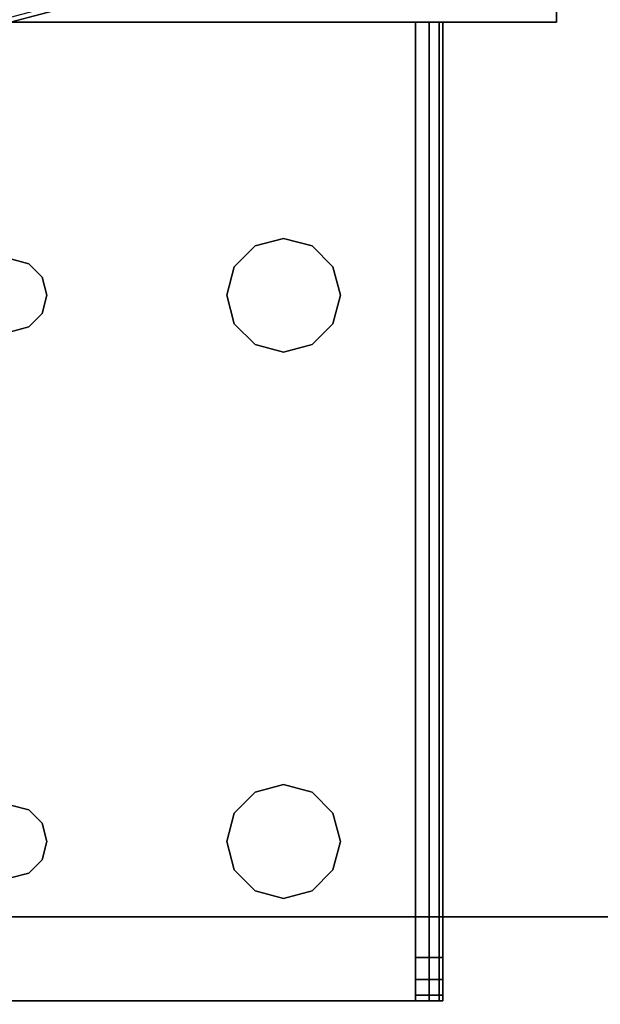
# Model space of a CAD drawing. Extents: x -247 to -31, y 480 to 591.
# Drawn here: x -241 to -239, y 524 to 526 of the extents above; entities that cross this region are included whole.
import ezdxf

# ---------------------------------------------------------------- set-up
doc = ezdxf.new("R2010")
doc.units = 0
doc.header["$LTSCALE"] = 96
doc.header["$MEASUREMENT"] = 0
for name, color, linetype in [('AFUST-3-GDPL', 7, 'Continuous'), ('AFUST-3-LGPT1', 7, 'Continuous'), ('AFUST-3-SHLM', 7, 'Continuous'), ('AFUST-3-TPLM', 7, 'Continuous'), ('AFUWK-3-TPLM', 7, 'Continuous'), ('AFUWS-3-SUPT', 7, 'Continuous'), ('MAIN_FURN', 7, 'Continuous')]:
    doc.layers.add(name, color=color, linetype=linetype)

# ---------------------------------------------------------------- blocks, each defined once
blk = doc.blocks.new('ZN7222TPBE')
at = {"layer": 'AFUWK-3-TPLM', "color": 42, "linetype": 'Continuous'}
for points, invisible_edges in [([(72, -24), (0, -1.5), (0, -24)], 1), ([(72, -1.5), (0, -1.5), (72, -24)], 2), ([(0, -24, 1), (72, -1.5, 1), (72, -24, 1)], 1), ([(0, -1.5, 1), (72, -1.5, 1), (0, -24, 1)], 2)]:
    blk.add_3dface(points, dxfattribs=dict(at, invisible_edges=invisible_edges))
blk = doc.blocks.new('ZN66STFR')
at = {"layer": 'AFUWS-3-SUPT', "color": 30, "linetype": 'Continuous'}
for points, invisible_edges in [([(62.7344, -1.75, 0.705), (56.9968, -1.8203, 0.705), (62.7532, -1.8203, 0.705)], 3), ([(57.0156, -1.75, 0.705), (56.9968, -1.8203, 0.705), (62.7344, -1.75, 0.705)], 14), ([(57.0156, -1.75, 0.78), (62.7532, -1.8203, 0.78), (56.9968, -1.8203, 0.78)], 3), ([(62.7344, -1.75, 0.78), (62.7532, -1.8203, 0.78), (57.0156, -1.75, 0.78)], 14), ([(56.9968, -1.8203, 0.78), (62.8047, -1.8718, 0.78), (56.9453, -1.8718, 0.78)], 3), ([(56.9453, -1.8718, 0.705), (62.7532, -1.8203, 0.705), (56.9968, -1.8203, 0.705)], 3), ([(62.8047, -1.8718, 0.705), (62.7532, -1.8203, 0.705), (56.9453, -1.8718, 0.705)], 14), ([(62.7532, -1.8203, 0.78), (62.8047, -1.8718, 0.78), (56.9968, -1.8203, 0.78)], 14), ([(0, -2, 0.78), (32.875, -1.8906, 0.78), (65.75, -2, 0.78)], 3), ([(32.875, -1.8906, 0.705), (0, -2, 0.705), (65.75, -2, 0.705)], 13), ([(32.875, -1.8906, 0.78), (38.875, -1.8906, 0.78), (65.75, -2, 0.78)], 15), ([(65.75, -2, 0.705), (38.875, -1.8906, 0.705), (32.875, -1.8906, 0.705)], 15), ([(65.75, -2, 0.78), (38.875, -1.8906, 0.78), (44.875, -1.8906, 0.78)], 15), ([(44.875, -1.8906, 0.705), (38.875, -1.8906, 0.705), (65.75, -2, 0.705)], 15), ([(65.75, -2, 0.78), (44.875, -1.8906, 0.78), (50.875, -1.8906, 0.78)], 15), ([(50.875, -1.8906, 0.705), (44.875, -1.8906, 0.705), (65.75, -2, 0.705)], 15), ([(50.875, -1.8906, 0.78), (56.875, -1.8906, 0.78), (65.75, -2, 0.78)], 15), ([(65.75, -2, 0.705), (56.875, -1.8906, 0.705), (50.875, -1.8906, 0.705)], 15), ([(56.9453, -1.8718, 0.78), (62.875, -1.8906, 0.78), (56.875, -1.8906, 0.78)], 3), ([(56.875, -1.8906, 0.705), (62.8047, -1.8718, 0.705), (56.9453, -1.8718, 0.705)], 3), ([(62.875, -1.8906, 0.705), (62.8047, -1.8718, 0.705), (56.875, -1.8906, 0.705)], 14), ([(56.875, -1.8906, 0.78), (62.875, -1.8906, 0.78), (65.75, -2, 0.78)], 15), ([(62.875, -1.8906, 0.705), (56.875, -1.8906, 0.705), (65.75, -2, 0.705)], 15), ([(62.8047, -1.8718, 0.78), (62.875, -1.8906, 0.78), (56.9453, -1.8718, 0.78)], 14), ([(0, -2, 0.705), (65.75, -2, 0.78), (65.75, -2, 0.705)], 1), ([(0, -2, 0.78), (65.75, -2, 0.78), (0, -2, 0.705)], 2)]:
    blk.add_3dface(points, dxfattribs=dict(at, invisible_edges=invisible_edges))
blk = doc.blocks.new('ZN482022BLFBCFL3')
at = {"layer": 'AFUST-3-GDPL', "color": 47, "linetype": 'Continuous'}
for points, invisible_edges in [([(46.625, -1.875, 0.1), (46.692, -2.125, 0.1), (46.6384, -1.875, 0.05)], 2), ([(46.625, -1.875, 0.1), (46.7036, -2.1183, 0.15), (46.692, -2.125, 0.1)], 1), ([(46.6384, -1.875, 0.15), (46.7036, -2.1183, 0.15), (46.625, -1.875, 0.1)], 2)]:
    blk.add_3dface(points, dxfattribs=dict(at, invisible_edges=invisible_edges))
at = {"layer": 'AFUST-3-LGPT1', "color": 30, "linetype": 'Continuous'}
for points, invisible_edges in [([(47.625, -3.375, 4), (46.625, -0.375, 4), (47.625, -0.375, 4)], 1), ([(46.625, -3.375, 4), (46.625, -0.375, 4), (47.625, -3.375, 4)], 2), ([(46.625, -3.375, 0.25), (47.625, -0.375, 0.25), (46.625, -0.375, 0.25)], 1), ([(47.625, -3.375, 0.25), (47.625, -0.375, 0.25), (46.625, -3.375, 0.25)], 2), ([(46.625, -3.375, 4), (46.625, -0.375, 0.25), (46.625, -0.375, 4)], 1), ([(46.625, -3.375, 0.25), (46.625, -0.375, 0.25), (46.625, -3.375, 4)], 2), ([(43.9375, -0.7625, 3.925), (43.9375, -0.7625, 4), (43.9375, -2.9875, 4)], 13), ([(43.9375, -2.9875, 4), (43.9375, -2.9875, 3.925), (43.9375, -0.7625, 3.925)], 13), ([(43.9375, -0.7625, 4), (44.275, -1.875, 4), (43.9375, -2.9875, 4)], 3), ([(43.9375, -0.7625, 3.925), (43.9375, -2.9875, 3.925), (44.275, -1.875, 3.925)], 14), ([(46.625, -0.7625, 4), (46.625, -2.9875, 4), (45.975, -1.875, 4)], 14), ([(46.625, -0.7625, 3.925), (45.975, -1.875, 3.925), (46.625, -2.9875, 3.925)], 3), ([(46.625, -2.9875, 3.925), (46.625, -0.7625, 4), (46.625, -0.7625, 3.925)], 3), ([(46.625, -2.9875, 4), (46.625, -0.7625, 4), (46.625, -2.9875, 3.925)], 14), ([(44.275, -1.875, 4), (44.2397, -2.5469, 4), (43.9375, -2.9875, 4)], 15), ([(43.9375, -2.9875, 3.925), (44.2397, -2.5469, 3.925), (44.275, -1.875, 3.925)], 15), ([(44.2884, -1.925, 4), (44.2397, -2.5469, 4), (44.275, -1.875, 4)], 3), ([(44.275, -1.875, 3.925), (44.2397, -2.5469, 3.925), (44.2884, -1.925, 3.925)], 3), ([(44.275, -1.875, 4), (44.2884, -1.925, 3.925), (44.2884, -1.925, 4)], 1), ([(44.275, -1.875, 3.925), (44.2884, -1.925, 3.925), (44.275, -1.875, 4)], 2), ([(44.4616, -1.925, 4), (44.475, -1.875, 4), (45.775, -1.875, 4)], 14), ([(45.7884, -1.925, 4), (44.4616, -1.925, 4), (45.775, -1.875, 4)], 3), ([(44.475, -1.875, 3.925), (44.4616, -1.925, 3.925), (45.7884, -1.925, 3.925)], 14), ([(44.4616, -1.925, 4), (44.475, -1.875, 3.925), (44.475, -1.875, 4)], 1), ([(44.4616, -1.925, 3.925), (44.475, -1.875, 3.925), (44.4616, -1.925, 4)], 2), ([(45.775, -1.875, 3.925), (44.475, -1.875, 3.925), (45.7884, -1.925, 3.925)], 3), ([(45.775, -1.875, 4), (45.7884, -1.925, 3.925), (45.7884, -1.925, 4)], 1), ([(45.775, -1.875, 3.925), (45.7884, -1.925, 3.925), (45.775, -1.875, 4)], 2), ([(45.975, -1.875, 4), (46.625, -2.9875, 4), (45.9616, -1.925, 4)], 3), ([(46.625, -2.9875, 3.925), (45.975, -1.875, 3.925), (45.9616, -1.925, 3.925)], 13), ([(45.9616, -1.925, 4), (45.975, -1.875, 3.925), (45.975, -1.875, 4)], 1), ([(45.9616, -1.925, 3.925), (45.975, -1.875, 3.925), (45.9616, -1.925, 4)], 2), ([(44.2969, -2.4897, 4), (44.2397, -2.5469, 4), (44.2884, -1.925, 4)], 14), ([(44.2397, -2.5469, 3.925), (44.2969, -2.4897, 3.925), (44.2884, -1.925, 3.925)], 14), ([(44.325, -1.9616, 4), (44.2969, -2.4897, 4), (44.2884, -1.925, 4)], 3), ([(44.2884, -1.925, 3.925), (44.2969, -2.4897, 3.925), (44.325, -1.9616, 3.925)], 3), ([(44.2884, -1.925, 4), (44.325, -1.9616, 3.925), (44.325, -1.9616, 4)], 1), ([(44.2884, -1.925, 3.925), (44.325, -1.9616, 3.925), (44.2884, -1.925, 4)], 2), ([(44.4616, -1.925, 4), (44.4531, -2.4897, 4), (44.425, -1.9616, 4)], 3), ([(44.425, -1.9616, 3.925), (44.4531, -2.4897, 3.925), (44.4616, -1.925, 3.925)], 3), ([(44.425, -1.9616, 4), (44.4616, -1.925, 3.925), (44.4616, -1.925, 4)], 1), ([(44.425, -1.9616, 3.925), (44.4616, -1.925, 3.925), (44.425, -1.9616, 4)], 2), ([(44.5103, -2.5469, 4), (44.4531, -2.4897, 4), (44.4616, -1.925, 4)], 14), ([(44.5103, -2.5469, 3.925), (44.4616, -1.925, 3.925), (44.4531, -2.4897, 3.925)], 3), ([(45.7884, -1.925, 4), (44.5103, -2.5469, 4), (44.4616, -1.925, 4)], 15), ([(45.7397, -2.5469, 3.925), (44.4616, -1.925, 3.925), (44.5103, -2.5469, 3.925)], 15), ([(45.7884, -1.925, 3.925), (44.4616, -1.925, 3.925), (45.7397, -2.5469, 3.925)], 15), ([(45.7884, -1.925, 4), (45.7397, -2.5469, 4), (44.5103, -2.5469, 4)], 15), ([(45.7969, -2.4897, 4), (45.7397, -2.5469, 4), (45.7884, -1.925, 4)], 14), ([(45.7969, -2.4897, 3.925), (45.7884, -1.925, 3.925), (45.7397, -2.5469, 3.925)], 3), ([(45.825, -1.9616, 4), (45.7969, -2.4897, 4), (45.7884, -1.925, 4)], 3), ([(45.825, -1.9616, 3.925), (45.7884, -1.925, 3.925), (45.7969, -2.4897, 3.925)], 14), ([(45.7884, -1.925, 4), (45.825, -1.9616, 3.925), (45.825, -1.9616, 4)], 1), ([(45.7884, -1.925, 3.925), (45.825, -1.9616, 3.925), (45.7884, -1.925, 4)], 2), ([(45.9616, -1.925, 3.925), (45.925, -1.9616, 3.925), (45.9531, -2.4897, 3.925)], 14), ([(45.9616, -1.925, 4), (45.9531, -2.4897, 4), (45.925, -1.9616, 4)], 3), ([(45.925, -1.9616, 4), (45.9616, -1.925, 3.925), (45.9616, -1.925, 4)], 1), ([(45.925, -1.9616, 3.925), (45.9616, -1.925, 3.925), (45.925, -1.9616, 4)], 2), ([(46.0103, -2.5469, 3.925), (45.9616, -1.925, 3.925), (45.9531, -2.4897, 3.925)], 3), ([(46.0103, -2.5469, 4), (45.9531, -2.4897, 4), (45.9616, -1.925, 4)], 14), ([(46.625, -2.9875, 4), (46.0103, -2.5469, 4), (45.9616, -1.925, 4)], 15), ([(46.625, -2.9875, 3.925), (45.9616, -1.925, 3.925), (46.0103, -2.5469, 3.925)], 15), ([(44.375, -2.4688, 4), (44.2969, -2.4897, 4), (44.325, -1.9616, 4)], 14), ([(44.2969, -2.4897, 3.925), (44.375, -2.4688, 3.925), (44.325, -1.9616, 3.925)], 14), ([(44.375, -1.975, 4), (44.375, -2.4688, 4), (44.325, -1.9616, 4)], 3), ([(44.325, -1.9616, 3.925), (44.375, -2.4688, 3.925), (44.375, -1.975, 3.925)], 3), ([(44.325, -1.9616, 4), (44.375, -1.975, 3.925), (44.375, -1.975, 4)], 1), ([(44.325, -1.9616, 3.925), (44.375, -1.975, 3.925), (44.325, -1.9616, 4)], 2), ([(44.425, -1.9616, 4), (44.375, -2.4688, 4), (44.375, -1.975, 4)], 3), ([(44.4531, -2.4897, 4), (44.375, -2.4688, 4), (44.425, -1.9616, 4)], 14), ([(44.375, -2.4688, 3.925), (44.4531, -2.4897, 3.925), (44.425, -1.9616, 3.925)], 14), ([(44.375, -1.975, 3.925), (44.375, -2.4688, 3.925), (44.425, -1.9616, 3.925)], 3), ([(44.375, -1.975, 4), (44.425, -1.9616, 3.925), (44.425, -1.9616, 4)], 1), ([(44.375, -1.975, 3.925), (44.425, -1.9616, 3.925), (44.375, -1.975, 4)], 2), ([(45.875, -2.4688, 4), (45.7969, -2.4897, 4), (45.825, -1.9616, 4)], 14), ([(45.875, -2.4688, 3.925), (45.825, -1.9616, 3.925), (45.7969, -2.4897, 3.925)], 3), ([(45.875, -2.4688, 3.925), (45.875, -1.975, 3.925), (45.825, -1.9616, 3.925)], 13), ([(45.875, -1.975, 4), (45.875, -2.4688, 4), (45.825, -1.9616, 4)], 3), ([(45.825, -1.9616, 4), (45.875, -1.975, 3.925), (45.875, -1.975, 4)], 1), ([(45.825, -1.9616, 3.925), (45.875, -1.975, 3.925), (45.825, -1.9616, 4)], 2), ([(45.925, -1.9616, 3.925), (45.875, -1.975, 3.925), (45.875, -2.4688, 3.925)], 14), ([(45.9531, -2.4897, 3.925), (45.925, -1.9616, 3.925), (45.875, -2.4688, 3.925)], 3), ([(45.925, -1.9616, 4), (45.875, -2.4688, 4), (45.875, -1.975, 4)], 3), ([(45.9531, -2.4897, 4), (45.875, -2.4688, 4), (45.925, -1.9616, 4)], 14), ([(45.875, -1.975, 4), (45.925, -1.9616, 3.925), (45.925, -1.9616, 4)], 1), ([(45.875, -1.975, 3.925), (45.925, -1.9616, 3.925), (45.875, -1.975, 4)], 2), ([(44.375, -2.4688, 4), (44.2969, -2.4897, 3.925), (44.2969, -2.4897, 4)], 1), ([(44.375, -2.4688, 3.925), (44.2969, -2.4897, 3.925), (44.375, -2.4688, 4)], 2), ([(44.4531, -2.4897, 4), (44.375, -2.4688, 3.925), (44.375, -2.4688, 4)], 1), ([(44.4531, -2.4897, 3.925), (44.375, -2.4688, 3.925), (44.4531, -2.4897, 4)], 2), ([(45.875, -2.4688, 4), (45.7969, -2.4897, 3.925), (45.7969, -2.4897, 4)], 1), ([(45.875, -2.4688, 3.925), (45.7969, -2.4897, 3.925), (45.875, -2.4688, 4)], 2), ([(45.9531, -2.4897, 4), (45.875, -2.4688, 3.925), (45.875, -2.4688, 4)], 1), ([(45.9531, -2.4897, 3.925), (45.875, -2.4688, 3.925), (45.9531, -2.4897, 4)], 2), ([(44.2969, -2.4897, 4), (44.2397, -2.5469, 3.925), (44.2397, -2.5469, 4)], 1), ([(44.2969, -2.4897, 3.925), (44.2397, -2.5469, 3.925), (44.2969, -2.4897, 4)], 2), ([(44.5103, -2.5469, 4), (44.4531, -2.4897, 3.925), (44.4531, -2.4897, 4)], 1), ([(44.5103, -2.5469, 3.925), (44.4531, -2.4897, 3.925), (44.5103, -2.5469, 4)], 2), ([(45.7969, -2.4897, 4), (45.7397, -2.5469, 3.925), (45.7397, -2.5469, 4)], 1), ([(45.7969, -2.4897, 3.925), (45.7397, -2.5469, 3.925), (45.7969, -2.4897, 4)], 2), ([(46.0103, -2.5469, 4), (45.9531, -2.4897, 3.925), (45.9531, -2.4897, 4)], 1), ([(46.0103, -2.5469, 3.925), (45.9531, -2.4897, 3.925), (46.0103, -2.5469, 4)], 2), ([(44.2397, -2.5469, 4), (44.2187, -2.625, 4), (43.9375, -2.9875, 4)], 14), ([(43.9375, -2.9875, 3.925), (44.2187, -2.625, 3.925), (44.2397, -2.5469, 3.925)], 13), ([(44.2397, -2.5469, 4), (44.2187, -2.625, 3.925), (44.2187, -2.625, 4)], 1), ([(44.2397, -2.5469, 3.925), (44.2187, -2.625, 3.925), (44.2397, -2.5469, 4)], 2), ([(44.5103, -2.5469, 4), (45.7187, -2.625, 4), (44.5312, -2.625, 4)], 3), ([(45.7397, -2.5469, 4), (45.7187, -2.625, 4), (44.5103, -2.5469, 4)], 14), ([(44.5103, -2.5469, 3.925), (44.5312, -2.625, 3.925), (45.7187, -2.625, 3.925)], 14), ([(45.7187, -2.625, 3.925), (45.7397, -2.5469, 3.925), (44.5103, -2.5469, 3.925)], 14), ([(44.5312, -2.625, 4), (44.5103, -2.5469, 3.925), (44.5103, -2.5469, 4)], 1), ([(44.5312, -2.625, 3.925), (44.5103, -2.5469, 3.925), (44.5312, -2.625, 4)], 2), ([(45.7397, -2.5469, 4), (45.7187, -2.625, 3.925), (45.7187, -2.625, 4)], 1), ([(45.7397, -2.5469, 3.925), (45.7187, -2.625, 3.925), (45.7397, -2.5469, 4)], 2), ([(46.0312, -2.625, 4), (46.0103, -2.5469, 4), (46.625, -2.9875, 4)], 14), ([(46.0312, -2.625, 3.925), (46.625, -2.9875, 3.925), (46.0103, -2.5469, 3.925)], 3), ([(46.0312, -2.625, 4), (46.0103, -2.5469, 3.925), (46.0103, -2.5469, 4)], 1), ([(46.0312, -2.625, 3.925), (46.0103, -2.5469, 3.925), (46.0312, -2.625, 4)], 2), ([(43.9375, -2.9875, 4), (44.2187, -2.625, 4), (44.2397, -2.7031, 4)], 13), ([(44.2397, -2.7031, 3.925), (44.2187, -2.625, 3.925), (43.9375, -2.9875, 3.925)], 14), ([(44.2187, -2.625, 4), (44.2397, -2.7031, 3.925), (44.2397, -2.7031, 4)], 1), ([(44.2187, -2.625, 3.925), (44.2397, -2.7031, 3.925), (44.2187, -2.625, 4)], 2), ([(45.7187, -2.625, 4), (45.7397, -2.7031, 4), (44.5103, -2.7031, 4)], 14), ([(44.5312, -2.625, 4), (45.7187, -2.625, 4), (44.5103, -2.7031, 4)], 3), ([(45.7187, -2.625, 3.925), (44.5103, -2.7031, 3.925), (45.7397, -2.7031, 3.925)], 3), ([(44.5312, -2.625, 3.925), (44.5103, -2.7031, 3.925), (45.7187, -2.625, 3.925)], 14), ([(44.5103, -2.7031, 4), (44.5312, -2.625, 3.925), (44.5312, -2.625, 4)], 1), ([(44.5103, -2.7031, 3.925), (44.5312, -2.625, 3.925), (44.5103, -2.7031, 4)], 2), ([(45.7187, -2.625, 4), (45.7397, -2.7031, 3.925), (45.7397, -2.7031, 4)], 1), ([(45.7187, -2.625, 3.925), (45.7397, -2.7031, 3.925), (45.7187, -2.625, 4)], 2), ([(46.0103, -2.7031, 4), (46.0312, -2.625, 4), (46.625, -2.9875, 4)], 14), ([(46.0103, -2.7031, 3.925), (46.625, -2.9875, 3.925), (46.0312, -2.625, 3.925)], 3), ([(46.0103, -2.7031, 4), (46.0312, -2.625, 3.925), (46.0312, -2.625, 4)], 1), ([(46.0103, -2.7031, 3.925), (46.0312, -2.625, 3.925), (46.0103, -2.7031, 4)], 2), ([(44.2397, -2.7031, 4), (44.2969, -2.7603, 4), (43.9375, -2.9875, 4)], 14), ([(44.2969, -2.7603, 3.925), (44.2397, -2.7031, 3.925), (43.9375, -2.9875, 3.925)], 14), ([(44.2397, -2.7031, 4), (44.2969, -2.7603, 3.925), (44.2969, -2.7603, 4)], 1), ([(44.2397, -2.7031, 3.925), (44.2969, -2.7603, 3.925), (44.2397, -2.7031, 4)], 2), ([(45.7397, -2.7031, 4), (45.7969, -2.7603, 4), (44.4531, -2.7603, 4)], 14), ([(44.5103, -2.7031, 4), (45.7397, -2.7031, 4), (44.4531, -2.7603, 4)], 3), ([(45.7397, -2.7031, 3.925), (44.4531, -2.7603, 3.925), (45.7969, -2.7603, 3.925)], 3), ([(44.5103, -2.7031, 3.925), (44.4531, -2.7603, 3.925), (45.7397, -2.7031, 3.925)], 14), ([(44.4531, -2.7603, 4), (44.5103, -2.7031, 3.925), (44.5103, -2.7031, 4)], 1), ([(44.4531, -2.7603, 3.925), (44.5103, -2.7031, 3.925), (44.4531, -2.7603, 4)], 2), ([(45.7397, -2.7031, 4), (45.7969, -2.7603, 3.925), (45.7969, -2.7603, 4)], 1), ([(45.7397, -2.7031, 3.925), (45.7969, -2.7603, 3.925), (45.7397, -2.7031, 4)], 2), ([(46.625, -2.9875, 4), (45.9531, -2.7603, 4), (46.0103, -2.7031, 4)], 13), ([(45.9531, -2.7603, 3.925), (46.625, -2.9875, 3.925), (46.0103, -2.7031, 3.925)], 3), ([(45.9531, -2.7603, 4), (46.0103, -2.7031, 3.925), (46.0103, -2.7031, 4)], 1), ([(45.9531, -2.7603, 3.925), (46.0103, -2.7031, 3.925), (45.9531, -2.7603, 4)], 2), ([(45.7969, -2.7603, 4), (45.875, -2.7812, 4), (43.9375, -2.9875, 4)], 14), ([(44.4531, -2.7603, 4), (45.7969, -2.7603, 4), (43.9375, -2.9875, 4)], 15), ([(43.9375, -2.9875, 4), (44.375, -2.7812, 4), (44.4531, -2.7603, 4)], 13), ([(44.2969, -2.7603, 4), (44.375, -2.7812, 4), (43.9375, -2.9875, 4)], 14), ([(43.9375, -2.9875, 3.925), (44.375, -2.7812, 3.925), (44.2969, -2.7603, 3.925)], 13), ([(44.4531, -2.7603, 3.925), (44.375, -2.7812, 3.925), (43.9375, -2.9875, 3.925)], 14), ([(45.7969, -2.7603, 3.925), (44.4531, -2.7603, 3.925), (43.9375, -2.9875, 3.925)], 15), ([(45.7969, -2.7603, 3.925), (43.9375, -2.9875, 3.925), (45.875, -2.7812, 3.925)], 3), ([(43.9375, -2.9875, 4), (45.875, -2.7812, 4), (46.625, -2.9875, 4)], 3), ([(43.9375, -2.9875, 3.925), (46.625, -2.9875, 3.925), (45.875, -2.7812, 3.925)], 14), ([(44.2969, -2.7603, 4), (44.375, -2.7812, 3.925), (44.375, -2.7812, 4)], 1), ([(44.2969, -2.7603, 3.925), (44.375, -2.7812, 3.925), (44.2969, -2.7603, 4)], 2), ([(44.375, -2.7812, 4), (44.4531, -2.7603, 3.925), (44.4531, -2.7603, 4)], 1), ([(44.375, -2.7812, 3.925), (44.4531, -2.7603, 3.925), (44.375, -2.7812, 4)], 2), ([(45.7969, -2.7603, 4), (45.875, -2.7812, 3.925), (45.875, -2.7812, 4)], 1), ([(45.7969, -2.7603, 3.925), (45.875, -2.7812, 3.925), (45.7969, -2.7603, 4)], 2), ([(45.875, -2.7812, 4), (45.9531, -2.7603, 4), (46.625, -2.9875, 4)], 14), ([(45.875, -2.7812, 3.925), (46.625, -2.9875, 3.925), (45.9531, -2.7603, 3.925)], 3), ([(45.875, -2.7812, 4), (45.9531, -2.7603, 3.925), (45.9531, -2.7603, 4)], 1), ([(45.875, -2.7812, 3.925), (45.9531, -2.7603, 3.925), (45.875, -2.7812, 4)], 2), ([(43.9375, -3.025, 3.99), (43.9375, -2.9875, 3.925), (43.9375, -2.9875, 4)], 3), ([(43.9375, -3.0525, 3.9625), (43.9375, -2.9875, 3.925), (43.9375, -3.025, 3.99)], 3), ([(43.9375, -3.0625, 3.925), (43.9375, -2.9875, 3.925), (43.9375, -3.0525, 3.9625)], 3), ([(43.9375, -2.9875, 3.875), (43.9375, -2.9875, 3.925), (43.9375, -3.0625, 3.925)], 14), ([(43.9375, -3.0625, 3.875), (43.9375, -2.9875, 3.875), (43.9375, -3.0625, 3.925)], 2), ([(46.625, -2.9875, 4), (43.9375, -3.025, 3.99), (43.9375, -2.9875, 4)], 1), ([(46.625, -3.025, 3.99), (43.9375, -3.025, 3.99), (46.625, -2.9875, 4)], 2), ([(43.9375, -3.0625, 3.875), (43.9532, -3.0625, 3.8143), (43.9532, -2.9875, 3.8143)], 12), ([(43.9375, -2.9875, 3.875), (43.9375, -3.0625, 3.875), (43.9532, -2.9875, 3.8143)], 2), ([(44.0564, -2.9875, 3.7501), (43.9375, -2.9875, 3.925), (43.9375, -2.9875, 3.875)], 13), ([(46.625, -2.9875, 3.925), (43.9375, -2.9875, 3.925), (44.0564, -2.9875, 3.7501)], 14), ([(43.9375, -2.9875, 3.875), (43.9532, -2.9875, 3.8143), (44.0564, -2.9875, 3.7501)], 14), ([(43.9532, -3.0625, 3.8143), (43.9965, -3.0625, 3.7688), (43.9965, -2.9875, 3.7688)], 12), ([(43.9532, -2.9875, 3.8143), (43.9532, -3.0625, 3.8143), (43.9965, -2.9875, 3.7688)], 2), ([(44.0564, -2.9875, 3.7501), (43.9532, -2.9875, 3.8143), (43.9965, -2.9875, 3.7688)], 1), ([(44.0564, -2.9875, 3.7501), (43.9965, -3.0625, 3.7688), (44.0564, -3.0625, 3.7501)], 1), ([(43.9965, -2.9875, 3.7688), (43.9965, -3.0625, 3.7688), (44.0564, -2.9875, 3.7501)], 2), ([(46.625, -3.0625, 3.625), (44.0564, -2.9875, 3.7501), (44.0564, -3.0625, 3.7501)], 1), ([(46.625, -2.9875, 3.625), (44.0564, -2.9875, 3.7501), (46.625, -3.0625, 3.625)], 2), ([(46.625, -2.9875, 3.625), (46.625, -2.9875, 3.925), (44.0564, -2.9875, 3.7501)], 2), ([(46.625, -3.025, 3.99), (46.625, -2.9875, 4), (46.625, -2.9875, 3.925)], 14), ([(46.625, -2.9875, 3.925), (46.625, -3.0525, 3.9625), (46.625, -3.025, 3.99)], 13), ([(46.625, -3.0625, 3.925), (46.625, -3.0525, 3.9625), (46.625, -2.9875, 3.925)], 14), ([(46.625, -2.9875, 3.625), (46.625, -3.0625, 3.925), (46.625, -2.9875, 3.925)], 3), ([(46.625, -3.0625, 3.625), (46.625, -3.0625, 3.925), (46.625, -2.9875, 3.625)], 2), ([(43.9375, -3.0525, 3.9625), (43.9375, -3.025, 3.99), (46.625, -3.025, 3.99)], 12), ([(46.625, -3.0525, 3.9625), (43.9375, -3.0525, 3.9625), (46.625, -3.025, 3.99)], 2), ([(43.9375, -3.0625, 3.925), (43.9375, -3.0525, 3.9625), (46.625, -3.0525, 3.9625)], 12), ([(46.625, -3.0625, 3.925), (43.9375, -3.0625, 3.925), (46.625, -3.0525, 3.9625)], 2), ([(46.625, -3.0625, 3.925), (43.9375, -3.0625, 3.875), (43.9375, -3.0625, 3.925)], 1), ([(44.0564, -3.0625, 3.7501), (43.9375, -3.0625, 3.875), (46.625, -3.0625, 3.925)], 15), ([(44.0564, -3.0625, 3.7501), (43.9532, -3.0625, 3.8143), (43.9375, -3.0625, 3.875)], 13), ([(43.9965, -3.0625, 3.7688), (43.9532, -3.0625, 3.8143), (44.0564, -3.0625, 3.7501)], 2), ([(46.625, -3.0625, 3.625), (44.0564, -3.0625, 3.7501), (46.625, -3.0625, 3.925)], 2), ([(47.625, -3.375, 4), (46.625, -3.375, 0.25), (46.625, -3.375, 4)], 1), ([(47.625, -3.375, 0.25), (46.625, -3.375, 0.25), (47.625, -3.375, 4)], 2)]:
    blk.add_3dface(points, dxfattribs=dict(at, invisible_edges=invisible_edges))
at = {"layer": 'AFUST-3-SHLM', "color": 42, "linetype": 'Continuous'}
for points, invisible_edges in [([(47.375, -19.25, 4.625), (0.625, -0.625, 4.625), (47.375, -0.625, 4.625)], 1), ([(0.625, -19.25, 4.625), (0.625, -0.625, 4.625), (47.375, -19.25, 4.625)], 2), ([(0.625, -19.25, 4), (47.375, -0.625, 4), (0.625, -0.625, 4)], 1), ([(47.375, -19.25, 4), (47.375, -0.625, 4), (0.625, -19.25, 4)], 2), ([(24, -19.25, 12.6875), (47.375, -0.625, 12.6875), (24, -0.625, 12.6875)], 1), ([(47.375, -19.25, 12.6875), (47.375, -0.625, 12.6875), (24, -19.25, 12.6875)], 2), ([(47.375, -19.25, 13.3125), (24, -0.625, 13.3125), (47.375, -0.625, 13.3125)], 1), ([(24, -19.25, 13.3125), (24, -0.625, 13.3125), (47.375, -19.25, 13.3125)], 2)]:
    blk.add_3dface(points, dxfattribs=dict(at, invisible_edges=invisible_edges))
at = {"layer": 'AFUST-3-TPLM', "color": 42, "linetype": 'Continuous'}
for points, invisible_edges in [([(48, -19.25, 22), (0, 0, 22), (48, 0, 22)], 1), ([(0, -19.25, 22), (0, 0, 22), (48, -19.25, 22)], 2), ([(0, -19.25, 21.375), (48, 0, 21.375), (0, 0, 21.375)], 1), ([(48, -19.25, 21.375), (48, 0, 21.375), (0, -19.25, 21.375)], 2)]:
    blk.add_3dface(points, dxfattribs=dict(at, invisible_edges=invisible_edges))

msp = doc.modelspace()

# ---------------------------------------------------------------- block references
at = {"layer": 'MAIN_FURN', "color": 65, "linetype": 'Continuous'}
msp.add_blockref('ZN7222TPBE', (-246.92, 535.4909, 28), dxfattribs=at)
for name, p, rotation in [('ZN482022BLFBCFL3', (-242.6895, 479.7034), 90), ('ZN66STFR', (-178.1248, 521.8719, 27.25), 180)]:
    msp.add_blockref(name, p, dxfattribs=dict(at, rotation=rotation))

doc.saveas('drawing.dxf')
